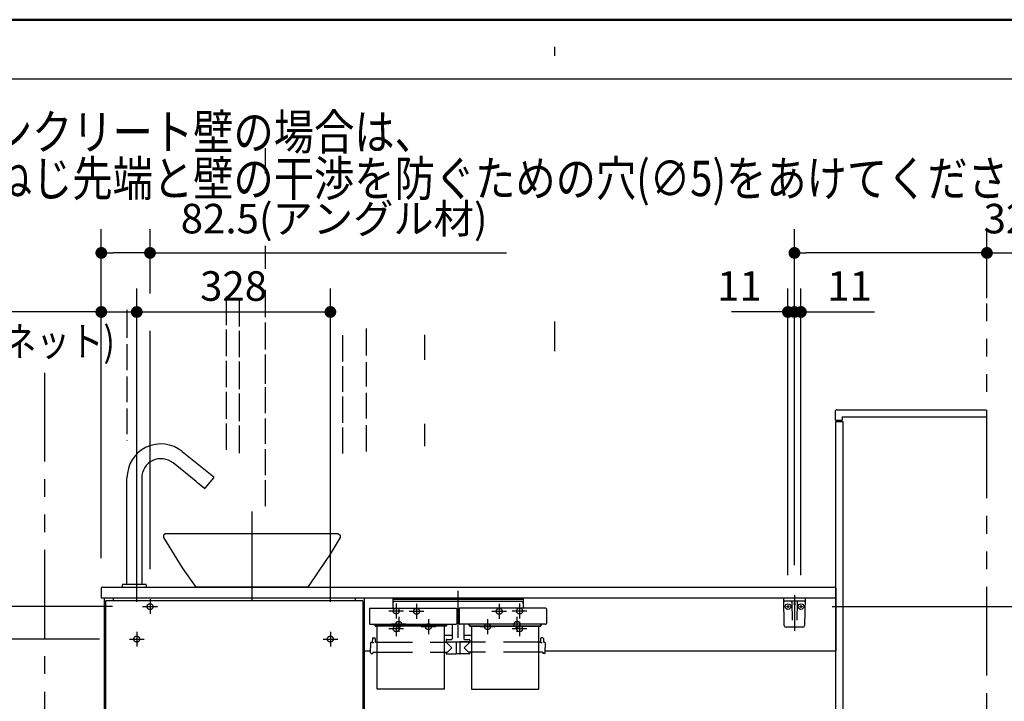
# Model space of a CAD drawing. Units: millimetres. Extents: x -396 to 1, y 0 to 287.
# Drawn here: x -137 to -53, y 229 to 287 of the extents above; entities that cross this region are included whole.
import ezdxf

# ---------------------------------------------------------------- set-up
doc = ezdxf.new("R2010")
doc.units = ezdxf.units.MM
for name, pattern in [('CENTER', [12, 7.5, -1.5, 1.5, -1.5]), ('DASHED', [4.5, 3, -1.5]), ('PHANTOM', [15, 7.5, -1.5, 1.5, -1.5, 1.5, -1.5])]:
    doc.linetypes.add(name, pattern=pattern)
doc.layers.add('AV', color=7, linetype='Continuous')
doc.styles.get("Standard").update_dxf_attribs({"font": 'ROMANS', "bigfont": 'BIGFONT'})
doc.dimstyles.new('ISO-25', dxfattribs={"dimtxt": 2.5, "dimasz": 2.5, "dimexe": 1.25, "dimexo": 0.625, "dimtad": 1, "dimtxsty": 'Standard', "dimcen": 2.5, "dimadec": 0, "dimazin": 0, "dimtfac": 1, "dimtmove": 0, "dimatfit": 3, "dimfxl": 1, "dimarcsym": 0})

# ---------------------------------------------------------------- blocks, each defined once
blk = doc.blocks.new('VIS-UWCAA-L0011')
at = {"color": 0, "linetype": 'Continuous'}
for p, q in [((-122.764, 250.434), (-120.106, 248.282)), ((-121.6, 247.884), (-123.55, 249.463)), ((-127.448, 239.175), (-127.448, 248.2)), ((-126.198, 248.2), (-126.198, 239.175)), ((-120.892, 247.311), (-121.467, 247.776)), ((-120.822, 247.318), (-120.098, 248.212)), ((-124.322, 243.384), (-124.363, 243.312)), ((-124.363, 243.312), (-124.346, 243.15)), ((-124.346, 243.15), (-122.763, 240.597)), ((-124.173, 243.45), (-124.322, 243.384)), ((-109.573, 243.45), (-124.173, 243.45)), ((-109.4, 243.15), (-110.422, 241.463)), ((-109.573, 243.45), (-109.424, 243.384)), ((-109.424, 243.384), (-109.383, 243.312)), ((-109.383, 243.312), (-109.4, 243.15)), ((-111.51, 239.818), (-110.422, 241.463)), ((-122.763, 240.597), (-121.623, 238.95)), ((-112.078, 239.012), (-111.51, 239.818)), ((-129.623, 238.85), (-129.623, 238.05)), ((-129.523, 238.95), (-67.523, 238.95)), ((-127.823, 238.95), (-127.823, 239.15)), ((-127.823, 238.95), (-125.823, 238.95)), ((-125.848, 239.175), (-127.798, 239.175)), ((-125.823, 239.15), (-125.823, 238.95)), ((-112.2, 238.95), (-121.623, 238.95)), ((-112.144, 238.961), (-112.2, 238.95)), ((-112.119, 238.974), (-112.144, 238.961)), ((-112.078, 239.012), (-112.119, 238.974)), ((-67.423, 238.85), (-67.423, 233.55)), ((-129.623, 238.05), (-67.423, 238.05)), ((-129.373, 238.05), (-129.373, 206.8)), ((-129.273, 237.8), (-129.273, 206.7)), ((-107.473, 237.8), (-129.273, 237.8)), ((-128.623, 238.05), (-128.623, 237.8)), ((-108.123, 238.05), (-108.123, 237.8)), ((-107.473, 237.8), (-107.473, 206.7)), ((-107.373, 238.05), (-107.373, 206.8)), ((-107.373, 233.55), (-106.828, 233.55)), ((-92.028, 233.55), (-67.448, 233.55)), ((-107.273, 228.275), (-106.948, 228.275)), ((-106.948, 228.275), (-106.948, 227.29)), ((-106.948, 228.225), (-67.423, 228.225)), ((-67.423, 228.225), (-67.423, 223.398)), ((-107.373, 227.29), (-106.948, 227.29)), ((-107.373, 227.2), (-67.423, 227.2)), ((-106.948, 227.325), (-67.423, 227.325)), ((-107.373, 223.398), (-67.423, 223.398)), ((-104.723, 223.398), (-104.723, 223.2)), ((-104.723, 223.2), (-101.723, 223.2)), ((-101.723, 223.398), (-101.723, 223.2)), ((-88.473, 223.398), (-88.473, 223.2)), ((-88.473, 223.2), (-85.473, 223.2)), ((-85.473, 223.398), (-85.473, 223.2)), ((-74.473, 223.398), (-74.473, 223.2)), ((-74.473, 223.2), (-71.473, 223.2)), ((-71.473, 223.398), (-71.473, 223.2)), ((-106.848, 214.225), (-106.848, 214.225)), ((-107.473, 206.7), (-129.273, 206.7))]:
    blk.add_line(p, q, dxfattribs=at)
at = {"color": 0, "linetype": 'CENTER'}
for p, q in [((-116.873, 245.35), (-116.873, 237.15)), ((-125.498, 237.925), (-125.498, 236.675)), ((-126.123, 237.3), (-124.873, 237.3)), ((-126.623, 235.175), (-126.623, 233.925)), ((-110.223, 235.175), (-110.223, 233.925)), ((-127.248, 234.55), (-125.998, 234.55)), ((-110.848, 234.55), (-109.598, 234.55)), ((-103.873, 227.05), (-103.873, 225.8)), ((-102.573, 227.05), (-102.573, 225.8)), ((-87.623, 227.05), (-87.623, 225.8)), ((-86.323, 227.05), (-86.323, 225.8)), ((-73.623, 227.05), (-73.623, 225.8)), ((-72.323, 227.05), (-72.323, 225.8)), ((-104.498, 226.425), (-103.248, 226.425)), ((-103.198, 226.425), (-101.948, 226.425)), ((-88.248, 226.425), (-86.998, 226.425)), ((-86.948, 226.425), (-85.698, 226.425)), ((-74.248, 226.425), (-72.998, 226.425)), ((-72.948, 226.425), (-71.698, 226.425))]:
    blk.add_line(p, q, dxfattribs=at)
at = {"color": 20, "linetype": 'Continuous'}
for p, q in [((-129.273, 206.8), (-129.373, 206.8)), ((-107.373, 206.825), (-107.473, 206.825))]:
    blk.add_line(p, q, dxfattribs=at)
at = {"color": 0, "linetype": 'DASHED'}
for centre in [(-125.498, 237.3), (-126.623, 234.55), (-110.223, 234.55), (-103.873, 226.425), (-102.573, 226.425), (-87.623, 226.425), (-86.323, 226.425), (-73.623, 226.425), (-72.323, 226.425)]:
    blk.add_circle(centre, 0.25, dxfattribs=at)
at = {"color": 0, "linetype": 'Continuous'}
for centre, radius, start, end in [((-124.573, 248.2), 2.875, 51, 180), ((-124.573, 248.2), 1.625, 51, 180), ((-125.013, 243.536), 5.528, 50.09062, 51.87219), ((-120.137, 248.243), 0.05, 321, 51), ((-120.861, 247.35), 0.05, 231, 321), ((-129.523, 238.85), 0.1, 90, 180), ((-127.798, 239.15), 0.025, 90, 180), ((-125.848, 239.15), 0.025, 360, 90), ((-67.523, 238.85), 0.1, 0, 90), ((-107.273, 228.175), 0.1, 90, 180)]:
    blk.add_arc(centre, radius, start, end, dxfattribs=at)
blk = doc.blocks.new('VIS-UWCAA-L0012')
at = {"color": 20, "linetype": 'Continuous'}
for p, q in [((-71.823, 238.05), (-70.023, 238.05)), ((-71.782, 235.697), (-71.823, 238.05)), ((-70.077, 237.75), (-71.769, 237.75)), ((-70.023, 238.05), (-70.064, 235.697)), ((-70.214, 235.55), (-71.632, 235.55))]:
    blk.add_line(p, q, dxfattribs=at)
at = {"color": 0, "linetype": 'Continuous'}
for p, q in [((-71.147, 237.676), (-71.12, 236.147)), ((-70.948, 238.05), (-70.923, 237.95)), ((-70.898, 238.05), (-70.923, 237.95)), ((-70.699, 237.676), (-70.726, 236.147)), ((-71.586, 237.3), (-71.355, 237.3)), ((-71.473, 237.417), (-71.473, 237.188)), ((-70.948, 237.628), (-70.948, 237.46)), ((-70.898, 237.628), (-70.898, 237.46)), ((-70.486, 237.3), (-70.255, 237.3)), ((-70.373, 237.417), (-70.373, 237.188))]:
    blk.add_line(p, q, dxfattribs=at)
at = {"color": 0, "linetype": 'CENTER'}
blk.add_line((-70.923, 238.273), (-70.923, 235.253), dxfattribs=at)
at = {"color": 0, "linetype": 'Continuous'}
for centre in [(-71.473, 237.3), (-70.373, 237.3)]:
    blk.add_circle(centre, 0.235, dxfattribs=at)
at = {"color": 20, "linetype": 'Continuous'}
for centre, radius, start, end in [((-71.769, 237.8), 0.05, 181, 270), ((-70.077, 237.8), 0.05, 270, 359), ((-71.632, 235.7), 0.15, 181, 270), ((-70.214, 235.7), 0.15, 270, 359)]:
    blk.add_arc(centre, radius, start, end, dxfattribs=at)
at = {"color": 0, "linetype": 'Continuous'}
for centre, start, end in [((-71.222, 237.675), 1, 90), ((-70.624, 237.675), 90, 179)]:
    blk.add_arc(centre, 0.075, start, end, dxfattribs=at)
for centre, major_axis, ratio, start_param, end_param in [((-70.923, 237.628), (0, -0.0517), 0.483373, 1.570796, 4.712389), ((-70.923, 237.46), (0.025, 0), 0.894151, 3.141593, 6.283185)]:
    blk.add_ellipse(centre, major_axis=major_axis, ratio=ratio, start_param=start_param, end_param=end_param, dxfattribs=at)
blk = doc.blocks.new('VIS-UWCAA-L0013')
at = {"color": 0, "linetype": 'CENTER'}
for p, q in [((-99.423, 238.625), (-99.423, 234.656)), ((-102.298, 236.9), (-103.548, 236.9)), ((-102.923, 237.525), (-102.923, 236.275)), ((-95.298, 236.9), (-96.548, 236.9)), ((-95.923, 237.525), (-95.923, 236.275)), ((-104.423, 236.425), (-104.423, 235.175)), ((-101.923, 236.225), (-101.923, 234.975)), ((-96.923, 236.225), (-96.923, 234.975)), ((-94.423, 236.425), (-94.423, 235.175)), ((-103.798, 235.8), (-105.048, 235.8)), ((-101.298, 235.6), (-102.548, 235.6)), ((-96.298, 235.6), (-97.548, 235.6)), ((-93.798, 235.8), (-95.048, 235.8))]:
    blk.add_line(p, q, dxfattribs=at)
at = {"color": 0, "linetype": 'Continuous'}
for p, q in [((-104.935, 238.05), (-104.935, 237.155)), ((-104.935, 238.05), (-93.91, 238.05)), ((-104.935, 237.925), (-93.91, 237.925)), ((-104.785, 237.75), (-94.06, 237.75)), ((-93.91, 238.05), (-93.91, 237.155)), ((-106.919, 237.118), (-106.923, 236.917)), ((-106.923, 236.917), (-106.923, 235.876)), ((-106.882, 237.155), (-99.564, 237.155)), ((-99.526, 237.118), (-99.523, 236.917)), ((-99.523, 236.917), (-99.523, 235.876)), ((-99.319, 237.118), (-99.323, 236.917)), ((-99.323, 236.917), (-99.323, 235.876)), ((-91.964, 237.155), (-99.282, 237.155)), ((-91.926, 237.118), (-91.923, 236.917)), ((-91.923, 236.917), (-91.923, 235.876)), ((-99.523, 236.615), (-99.323, 236.615)), ((-106.923, 235.876), (-106.923, 235.871)), ((-106.923, 235.871), (-106.921, 235.865)), ((-106.921, 235.865), (-106.919, 235.86)), ((-106.919, 235.86), (-106.916, 235.854)), ((-106.916, 235.854), (-106.912, 235.849)), ((-106.912, 235.849), (-106.907, 235.844)), ((-106.907, 235.844), (-106.901, 235.839)), ((-106.901, 235.839), (-106.894, 235.834)), ((-106.894, 235.834), (-106.886, 235.83)), ((-106.886, 235.83), (-106.878, 235.826)), ((-106.878, 235.826), (-106.869, 235.823)), ((-106.869, 235.823), (-106.86, 235.821)), ((-106.86, 235.821), (-106.85, 235.819)), ((-106.85, 235.819), (-106.841, 235.818)), ((-106.841, 235.818), (-106.832, 235.817)), ((-106.832, 235.817), (-106.823, 235.817)), ((-106.823, 235.817), (-99.623, 235.817)), ((-106.523, 235.773), (-106.523, 235.817)), ((-106.435, 235.733), (-106.483, 235.733)), ((-106.448, 235.75), (-106.448, 235.817)), ((-106.435, 235.75), (-106.448, 235.75)), ((-106.435, 235.817), (-106.435, 235.676)), ((-106.435, 235.72), (-106.435, 235.714)), ((-106.435, 235.714), (-106.432, 235.707)), ((-106.435, 235.676), (-106.435, 235.669)), ((-106.435, 235.669), (-106.432, 235.663)), ((-106.432, 235.707), (-106.427, 235.701)), ((-106.432, 235.663), (-106.427, 235.656)), ((-106.427, 235.701), (-106.421, 235.695)), ((-106.427, 235.656), (-106.421, 235.65)), ((-106.421, 235.695), (-106.413, 235.69)), ((-106.421, 235.65), (-106.413, 235.646)), ((-106.413, 235.69), (-106.404, 235.687)), ((-106.413, 235.646), (-106.404, 235.642)), ((-106.404, 235.687), (-106.395, 235.685)), ((-106.404, 235.642), (-106.395, 235.64)), ((-106.395, 235.685), (-106.385, 235.684)), ((-106.395, 235.64), (-106.385, 235.64)), ((-100.46, 235.684), (-106.385, 235.684)), ((-100.46, 235.64), (-106.385, 235.64)), ((-106.273, 230.307), (-106.273, 235.64)), ((-100.573, 230.307), (-100.573, 235.64)), ((-100.46, 235.684), (-100.451, 235.685)), ((-100.46, 235.64), (-100.451, 235.64)), ((-100.451, 235.685), (-100.442, 235.687)), ((-100.451, 235.64), (-100.442, 235.642)), ((-100.442, 235.687), (-100.433, 235.69)), ((-100.442, 235.642), (-100.433, 235.646)), ((-100.433, 235.69), (-100.425, 235.695)), ((-100.433, 235.646), (-100.425, 235.65)), ((-100.425, 235.695), (-100.419, 235.701)), ((-100.425, 235.65), (-100.419, 235.656)), ((-100.419, 235.701), (-100.414, 235.707)), ((-100.419, 235.656), (-100.414, 235.663)), ((-100.414, 235.707), (-100.411, 235.714)), ((-100.414, 235.663), (-100.411, 235.669)), ((-100.411, 235.714), (-100.41, 235.72)), ((-100.411, 235.669), (-100.41, 235.676)), ((-100.41, 235.817), (-100.41, 235.676)), ((-100.398, 235.75), (-100.41, 235.75)), ((-100.41, 235.733), (-100.363, 235.733)), ((-100.398, 235.75), (-100.398, 235.817)), ((-100.323, 235.773), (-100.323, 235.817)), ((-99.923, 235.817), (-99.923, 234.567)), ((-99.623, 235.817), (-99.614, 235.817)), ((-99.614, 235.817), (-99.605, 235.818)), ((-99.605, 235.818), (-99.595, 235.819)), ((-99.595, 235.819), (-99.586, 235.821)), ((-99.586, 235.821), (-99.577, 235.823)), ((-99.577, 235.823), (-99.568, 235.826)), ((-99.568, 235.826), (-99.56, 235.83)), ((-99.56, 235.83), (-99.552, 235.834)), ((-99.552, 235.834), (-99.545, 235.839)), ((-99.545, 235.839), (-99.539, 235.844)), ((-99.539, 235.844), (-99.534, 235.849)), ((-99.534, 235.849), (-99.53, 235.854)), ((-99.53, 235.854), (-99.527, 235.86)), ((-99.527, 235.86), (-99.525, 235.865)), ((-99.525, 235.865), (-99.523, 235.871)), ((-99.523, 235.871), (-99.523, 235.876)), ((-99.323, 235.876), (-99.323, 235.871)), ((-99.323, 235.871), (-99.321, 235.865)), ((-99.321, 235.865), (-99.319, 235.86)), ((-99.319, 235.86), (-99.316, 235.854)), ((-99.316, 235.854), (-99.312, 235.849)), ((-99.312, 235.849), (-99.307, 235.844)), ((-99.307, 235.844), (-99.301, 235.839)), ((-99.301, 235.839), (-99.294, 235.834)), ((-99.294, 235.834), (-99.286, 235.83)), ((-99.286, 235.83), (-99.278, 235.826)), ((-99.278, 235.826), (-99.269, 235.823)), ((-99.269, 235.823), (-99.26, 235.821)), ((-99.26, 235.821), (-99.25, 235.819)), ((-99.25, 235.819), (-99.241, 235.818)), ((-99.241, 235.818), (-99.232, 235.817)), ((-99.232, 235.817), (-99.223, 235.817)), ((-92.023, 235.817), (-99.223, 235.817)), ((-98.923, 235.817), (-98.923, 234.567)), ((-98.523, 235.773), (-98.523, 235.817)), ((-98.435, 235.733), (-98.483, 235.733)), ((-98.448, 235.75), (-98.448, 235.817)), ((-98.448, 235.75), (-98.435, 235.75)), ((-98.435, 235.817), (-98.435, 235.676)), ((-98.435, 235.72), (-98.435, 235.714)), ((-98.435, 235.714), (-98.432, 235.707)), ((-98.435, 235.676), (-98.435, 235.669)), ((-98.435, 235.669), (-98.432, 235.663)), ((-98.432, 235.707), (-98.427, 235.701)), ((-98.432, 235.663), (-98.427, 235.656)), ((-98.427, 235.701), (-98.421, 235.695)), ((-98.427, 235.656), (-98.421, 235.65)), ((-98.421, 235.695), (-98.413, 235.69)), ((-98.421, 235.65), (-98.413, 235.646)), ((-98.413, 235.69), (-98.404, 235.687)), ((-98.413, 235.646), (-98.404, 235.642)), ((-98.404, 235.687), (-98.395, 235.685)), ((-98.404, 235.642), (-98.395, 235.64)), ((-98.395, 235.685), (-98.385, 235.684)), ((-98.395, 235.64), (-98.385, 235.64)), ((-98.385, 235.684), (-92.46, 235.684)), ((-98.385, 235.64), (-92.46, 235.64)), ((-98.273, 235.64), (-98.273, 230.307)), ((-92.573, 230.307), (-92.573, 235.64)), ((-92.46, 235.684), (-92.451, 235.685)), ((-92.46, 235.64), (-92.451, 235.64)), ((-92.451, 235.685), (-92.442, 235.687)), ((-92.451, 235.64), (-92.442, 235.642)), ((-92.442, 235.687), (-92.433, 235.69)), ((-92.442, 235.642), (-92.433, 235.646)), ((-92.433, 235.69), (-92.425, 235.695)), ((-92.433, 235.646), (-92.425, 235.65)), ((-92.425, 235.695), (-92.419, 235.701)), ((-92.425, 235.65), (-92.419, 235.656)), ((-92.419, 235.701), (-92.414, 235.707)), ((-92.419, 235.656), (-92.414, 235.663)), ((-92.414, 235.707), (-92.411, 235.714)), ((-92.414, 235.663), (-92.411, 235.669)), ((-92.411, 235.714), (-92.41, 235.72)), ((-92.411, 235.669), (-92.41, 235.676)), ((-92.41, 235.817), (-92.41, 235.676)), ((-92.41, 235.75), (-92.398, 235.75)), ((-92.41, 235.733), (-92.363, 235.733)), ((-92.398, 235.75), (-92.398, 235.817)), ((-92.323, 235.773), (-92.323, 235.817)), ((-92.023, 235.817), (-92.014, 235.817)), ((-92.014, 235.817), (-92.005, 235.818)), ((-92.005, 235.818), (-91.995, 235.819)), ((-91.995, 235.819), (-91.986, 235.821)), ((-91.986, 235.821), (-91.977, 235.823)), ((-91.977, 235.823), (-91.968, 235.826)), ((-91.968, 235.826), (-91.96, 235.83)), ((-91.96, 235.83), (-91.952, 235.834)), ((-91.952, 235.834), (-91.945, 235.839)), ((-91.945, 235.839), (-91.939, 235.844)), ((-91.939, 235.844), (-91.934, 235.849)), ((-91.934, 235.849), (-91.93, 235.854)), ((-91.93, 235.854), (-91.927, 235.86)), ((-91.927, 235.86), (-91.925, 235.865)), ((-91.925, 235.865), (-91.923, 235.871)), ((-91.923, 235.871), (-91.923, 235.876)), ((-106.67, 234.607), (-106.673, 234.332)), ((-106.62, 234.657), (-106.476, 234.657)), ((-106.426, 234.607), (-106.423, 234.332)), ((-100.573, 234.877), (-99.923, 234.877)), ((-100.423, 234.467), (-100.423, 234.317)), ((-100.423, 234.317), (-98.423, 234.317)), ((-100.373, 234.517), (-99.973, 234.517)), ((-100.266, 234.317), (-100.266, 234.307)), ((-100.145, 234.317), (-100.145, 234.307)), ((-100.13, 234.317), (-100.13, 234.307)), ((-99.766, 234.317), (-99.766, 234.307)), ((-99.585, 234.317), (-99.577, 233.322)), ((-99.26, 234.317), (-99.269, 233.322)), ((-98.923, 234.877), (-98.273, 234.877)), ((-98.873, 234.517), (-98.473, 234.517)), ((-98.7, 234.317), (-98.7, 234.307)), ((-98.58, 234.317), (-98.58, 234.307)), ((-98.423, 234.467), (-98.423, 234.317)), ((-92.42, 234.607), (-92.423, 234.332)), ((-92.226, 234.657), (-92.37, 234.657)), ((-92.176, 234.607), (-92.173, 234.332)), ((-106.816, 234.233), (-106.823, 233.807)), ((-106.816, 233.381), (-106.823, 233.807)), ((-106.766, 234.282), (-106.723, 234.282)), ((-106.673, 234.282), (-106.672, 234.281)), ((-106.672, 234.281), (-106.671, 234.279)), ((-106.671, 234.279), (-106.668, 234.277)), ((-106.668, 234.277), (-106.664, 234.276)), ((-106.664, 234.276), (-106.653, 234.273)), ((-106.653, 234.273), (-106.636, 234.27)), ((-106.636, 234.27), (-106.616, 234.268)), ((-106.616, 234.268), (-106.594, 234.266)), ((-106.594, 234.266), (-106.571, 234.266)), ((-106.571, 234.266), (-106.548, 234.265)), ((-106.373, 234.282), (-106.273, 234.282)), ((-100.573, 234.282), (-100.445, 234.282)), ((-100.423, 234.282), (-99.948, 233.807)), ((-100.408, 234.307), (-99.585, 234.307)), ((-100.318, 233.431), (-99.948, 233.807)), ((-98.438, 234.307), (-99.26, 234.307)), ((-98.423, 234.282), (-98.898, 233.807)), ((-98.527, 233.431), (-98.898, 233.807)), ((-98.273, 234.282), (-98.401, 234.282)), ((-92.473, 234.282), (-92.573, 234.282)), ((-92.423, 234.282), (-92.422, 234.281)), ((-92.422, 234.281), (-92.421, 234.279)), ((-92.421, 234.279), (-92.418, 234.277)), ((-92.418, 234.277), (-92.414, 234.276)), ((-92.414, 234.276), (-92.403, 234.273)), ((-92.403, 234.273), (-92.386, 234.27)), ((-92.386, 234.27), (-92.366, 234.268)), ((-92.366, 234.268), (-92.344, 234.266)), ((-92.344, 234.266), (-92.321, 234.266)), ((-92.321, 234.266), (-92.298, 234.265)), ((-92.08, 234.282), (-92.123, 234.282)), ((-92.03, 234.233), (-92.023, 233.807)), ((-92.03, 233.381), (-92.023, 233.807)), ((-106.766, 233.332), (-106.648, 233.332)), ((-106.622, 233.431), (-106.623, 233.357)), ((-106.622, 233.431), (-106.273, 233.431)), ((-100.573, 233.431), (-100.318, 233.431)), ((-100.424, 233.431), (-100.423, 233.332)), ((-100.398, 233.307), (-99.609, 233.307)), ((-99.584, 233.447), (-99.578, 233.447)), ((-99.584, 233.447), (-99.584, 233.332)), ((-99.284, 233.307), (-99.562, 233.307)), ((-99.262, 233.447), (-99.268, 233.447)), ((-99.262, 233.447), (-99.262, 233.332)), ((-98.448, 233.307), (-99.237, 233.307)), ((-98.273, 233.431), (-98.527, 233.431)), ((-98.422, 233.431), (-98.423, 233.332)), ((-92.224, 233.431), (-92.573, 233.431)), ((-92.224, 233.431), (-92.223, 233.357)), ((-92.08, 233.332), (-92.198, 233.332)), ((-100.573, 230.307), (-106.273, 230.307)), ((-98.273, 230.307), (-92.573, 230.307))]:
    blk.add_line(p, q, dxfattribs=at)
at = {"color": 0, "linetype": 'DASHED'}
for p, q in [((-106.273, 234.282), (-100.573, 234.282)), ((-92.573, 234.282), (-98.273, 234.282)), ((-106.273, 233.431), (-100.573, 233.431)), ((-92.573, 233.431), (-98.273, 233.431))]:
    blk.add_line(p, q, dxfattribs=at)
for centre in [(-102.923, 236.9), (-95.923, 236.9), (-104.423, 235.8), (-94.423, 235.8), (-101.923, 235.6), (-96.923, 235.6)]:
    blk.add_circle(centre, 0.25, dxfattribs=at)
at = {"color": 0, "linetype": 'Continuous'}
for centre, radius, start, end in [((-104.785, 237.6), 0.15, 90, 180), ((-94.06, 237.6), 0.15, 0, 90), ((-106.882, 237.118), 0.0375, 90, 179), ((-99.564, 237.118), 0.0375, 1, 90), ((-99.282, 237.118), 0.0375, 90, 179), ((-91.964, 237.118), 0.0375, 1, 90), ((-106.483, 235.773), 0.04, 180, 270), ((-100.363, 235.773), 0.04, 270, 0), ((-98.483, 235.773), 0.04, 180, 270), ((-92.363, 235.773), 0.04, 270, 0), ((-106.723, 234.332), 0.05, 270, 359.5), ((-106.62, 234.607), 0.05, 90, 179.5), ((-106.476, 234.607), 0.05, 0.5, 90), ((-106.373, 234.332), 0.05, 180.5, 270), ((-100.373, 234.467), 0.05, 90, 180), ((-99.973, 234.567), 0.05, 270, 0), ((-98.873, 234.567), 0.05, 180, 270), ((-98.473, 234.467), 0.05, 0, 90), ((-92.473, 234.332), 0.05, 270, 359.5), ((-92.37, 234.607), 0.05, 90, 179.5), ((-92.226, 234.607), 0.05, 0.5, 90), ((-92.123, 234.332), 0.05, 180.5, 270), ((-106.766, 234.232), 0.05, 90, 179), ((-100.445, 234.307), 0.025, 270, 337.97569), ((-100.408, 234.292), 0.015, 90, 157.97569), ((-98.438, 234.292), 0.015, 22.02431, 90), ((-98.401, 234.307), 0.025, 202.02431, 270), ((-92.08, 234.232), 0.05, 1, 90), ((-106.766, 233.382), 0.05, 181, 270), ((-106.648, 233.357), 0.025, 270, 359.5), ((-100.398, 233.332), 0.025, 180.5, 270), ((-99.609, 233.332), 0.025, 270, 0), ((-99.562, 233.322), 0.015, 180.5, 270), ((-99.284, 233.322), 0.015, 270, 359.5), ((-99.237, 233.332), 0.025, 180, 270), ((-98.448, 233.332), 0.025, 270, 359.5), ((-92.198, 233.357), 0.025, 180.5, 270), ((-92.08, 233.382), 0.05, 270, 359)]:
    blk.add_arc(centre, radius, start, end, dxfattribs=at)
blk = doc.blocks.new('VIS-UWCAA-L0015')
at = {"color": 20, "linetype": 'Continuous'}
for p, q in [((-71.823, 238.05), (-70.023, 238.05)), ((-71.782, 235.697), (-71.823, 238.05)), ((-70.077, 237.75), (-71.769, 237.75)), ((-70.023, 238.05), (-70.064, 235.697)), ((-70.214, 235.55), (-71.632, 235.55))]:
    blk.add_line(p, q, dxfattribs=at)
at = {"color": 0, "linetype": 'Continuous'}
for p, q in [((-71.147, 237.676), (-71.12, 236.147)), ((-70.948, 238.05), (-70.923, 237.95)), ((-70.898, 238.05), (-70.923, 237.95)), ((-70.699, 237.676), (-70.726, 236.147)), ((-71.586, 237.3), (-71.355, 237.3)), ((-71.473, 237.417), (-71.473, 237.188)), ((-70.948, 237.628), (-70.948, 237.46)), ((-70.898, 237.628), (-70.898, 237.46)), ((-70.486, 237.3), (-70.255, 237.3)), ((-70.373, 237.417), (-70.373, 237.188))]:
    blk.add_line(p, q, dxfattribs=at)
at = {"color": 0, "linetype": 'CENTER'}
blk.add_line((-70.923, 238.273), (-70.923, 235.253), dxfattribs=at)
at = {"color": 0, "linetype": 'Continuous'}
for centre in [(-71.473, 237.3), (-70.373, 237.3)]:
    blk.add_circle(centre, 0.235, dxfattribs=at)
at = {"color": 20, "linetype": 'Continuous'}
for centre, radius, start, end in [((-71.769, 237.8), 0.05, 181, 270), ((-70.077, 237.8), 0.05, 270, 359), ((-71.632, 235.7), 0.15, 181, 270), ((-70.214, 235.7), 0.15, 270, 359)]:
    blk.add_arc(centre, radius, start, end, dxfattribs=at)
at = {"color": 0, "linetype": 'Continuous'}
for centre, start, end in [((-71.222, 237.675), 1, 90), ((-70.624, 237.675), 90, 179)]:
    blk.add_arc(centre, 0.075, start, end, dxfattribs=at)
for centre, major_axis, ratio, start_param, end_param in [((-70.923, 237.628), (0, -0.0517), 0.483373, 1.570796, 4.712389), ((-70.923, 237.46), (0.025, 0), 0.894151, 3.141593, 6.283185)]:
    blk.add_ellipse(centre, major_axis=major_axis, ratio=ratio, start_param=start_param, end_param=end_param, dxfattribs=at)
blk = doc.blocks.new('_Dot')
at = {"color": 0, "linetype": 'ByBlock', "lineweight": -2}
blk.add_line((-0.5, 0), (-1, 0), dxfattribs=at)
at = {"color": 0, "linetype": 'ByBlock', "const_width": 0.5}
blk.add_lwpolyline([(-0.25, 0, 1), (0.25, 0, 1)], format="xyb", close=True, dxfattribs=at)
blk = doc.blocks.new('*D59')
at = {"color": 0, "lineweight": -2}
for p, q in [((-129.788, 234.55), (-146.999, 234.55)), ((-144.999, 202.475), (-144.999, 233.55))]:
    blk.add_line(p, q, dxfattribs=at)
at = {"layer": 'Defpoints', "color": 0}
for p in [(-145, 234.55), (-127.248, 234.55), (-134.423, 201.475)]:
    blk.add_point(p, dxfattribs=at)
at = {"color": 0, "lineweight": -2}
for p, rotation in [((-144.999, 234.55), 90), ((-144.999, 201.475), 270)]:
    blk.add_blockref('_Dot', p, dxfattribs=dict(at, rotation=rotation))
at = {"color": 7, "char_height": 2.5, "attachment_point": 7, "rotation": 90}
for s, insert in [('\\W0.833333;(手洗器キャビネット)', (-141.25, 204.621)), ('\\W0.833333;\u3000\u3000\u3000661.5', (-145.625, 204.621))]:
    blk.add_mtext(s, dxfattribs=dict(at, insert=insert))
blk = doc.blocks.new('*D64')
at = {"color": 0, "lineweight": -2}
for p, q in [((-128.663, 237.3), (-151.999, 237.3)), ((-149.999, 202.475), (-149.999, 236.3)), ((-136.963, 201.475), (-151.999, 201.475))]:
    blk.add_line(p, q, dxfattribs=at)
at = {"layer": 'Defpoints', "color": 0}
for p in [(-150, 237.3), (-126.123, 237.3), (-134.423, 201.475)]:
    blk.add_point(p, dxfattribs=at)
at = {"color": 0, "lineweight": -2}
for p, rotation in [((-149.999, 237.3), 90), ((-149.999, 201.475), 270)]:
    blk.add_blockref('_Dot', p, dxfattribs=dict(at, rotation=rotation))
at = {"color": 0, "insert": (-152.582, 219.389), "char_height": 2.5, "attachment_point": 5, "rotation": 90}
blk.add_mtext('716.5(アングル材)', dxfattribs=at)
blk = doc.blocks.new('*D85')
at = {"color": 7, "linetype": 'Continuous'}
for p, q in [((-71.473, 239.957), (-71.473, 264.25)), ((-71.473, 262.25), (-76.241, 262.25)), ((-70.923, 262.25), (-71.473, 262.25))]:
    blk.add_line(p, q, dxfattribs=at)
at = {"color": 7, "linetype": 'Continuous', "const_width": 0.5}
blk.add_lwpolyline([(-71.723, 262.25, 1), (-71.223, 262.25, 1), (-71.723, 262.25, 1)], format="xyb", dxfattribs=at)
at = {"layer": 'Defpoints', "color": 0}
for p in [(-71.473, 262.25), (-70.923, 238.273), (-71.473, 237.417)]:
    blk.add_point(p, dxfattribs=at)
at = {"color": 0, "insert": (-75.586, 264.125), "char_height": 2.5, "attachment_point": 5}
blk.add_mtext('11', dxfattribs=at)
blk = doc.blocks.new('_None')
blk = doc.blocks.new('*D87')
at = {"color": 7, "linetype": 'Continuous'}
for p, q in [((-110.223, 237.715), (-110.223, 264.25)), ((-126.623, 262.25), (-110.223, 262.25))]:
    blk.add_line(p, q, dxfattribs=at)
at = {"color": 7, "linetype": 'Continuous', "const_width": 0.5}
blk.add_lwpolyline([(-110.473, 262.25, 1), (-109.973, 262.25, 1), (-110.473, 262.25, 1)], format="xyb", dxfattribs=at)
at = {"layer": 'Defpoints', "color": 0}
for p in [(-110.223, 262.25), (-126.623, 235.175), (-110.223, 235.175)]:
    blk.add_point(p, dxfattribs=at)
at = {"color": 0, "insert": (-118.422, 264.125), "char_height": 2.5, "attachment_point": 5}
blk.add_mtext('328', dxfattribs=at)
blk = doc.blocks.new('*D88')
at = {"color": 0, "lineweight": -2}
for p, q in [((-129.623, 241.39), (-129.623, 269.25)), ((-125.498, 263.808), (-125.498, 269.25)), ((-126.498, 267.25), (-128.623, 267.25)), ((-125.498, 267.25), (-95.313, 267.25))]:
    blk.add_line(p, q, dxfattribs=at)
at = {"layer": 'Defpoints', "color": 0}
for p in [(-129.623, 267.25), (-125.498, 261.268), (-129.623, 238.85)]:
    blk.add_point(p, dxfattribs=at)
at = {"color": 0, "lineweight": -2, "rotation": 180}
blk.add_blockref('_Dot', (-129.623, 267.25), dxfattribs=at)
at = {"color": 0, "lineweight": -2}
blk.add_blockref('_Dot', (-125.498, 267.25), dxfattribs=at)
at = {"color": 0, "insert": (-109.906, 269.833), "char_height": 2.5, "attachment_point": 5}
blk.add_mtext('82.5(アングル材)', dxfattribs=at)
blk = doc.blocks.new('*D89')
at = {"color": 0, "lineweight": -2}
for p, q in [((-126.623, 237.715), (-126.623, 264.25)), ((-129.623, 262.25), (-164.132, 262.25)), ((-130.623, 262.25), (-131.623, 262.25)), ((-129.623, 262.25), (-126.623, 262.25)), ((-125.623, 262.25), (-124.623, 262.25))]:
    blk.add_line(p, q, dxfattribs=at)
at = {"layer": 'Defpoints', "color": 0}
for p in [(-126.623, 262.25), (-129.623, 238.85), (-126.623, 235.175)]:
    blk.add_point(p, dxfattribs=at)
at = {"color": 0, "lineweight": -2}
blk.add_blockref('_Dot', (-129.623, 262.25), dxfattribs=at)
at = {"color": 0, "lineweight": -2, "rotation": 180}
blk.add_blockref('_Dot', (-126.623, 262.25), dxfattribs=at)
at = {"color": 7, "char_height": 2.5, "attachment_point": 7}
for s, insert in [('\\W0.833333;60', (-155.979, 262.875)), ('\\W0.833333;(手洗器キャビネット)', (-155.979, 258.5))]:
    blk.add_mtext(s, dxfattribs=dict(at, insert=insert))
blk = doc.blocks.new('*D90')
at = {"color": 0, "lineweight": -2}
for p, q in [((-67.715, 237.3), (-33, 237.3)), ((-35, 202.475), (-35, 236.3)), ((-52.083, 201.475), (-33, 201.475))]:
    blk.add_line(p, q, dxfattribs=at)
at = {"layer": 'Defpoints', "color": 0}
for p in [(-70.255, 237.3), (-35, 237.3), (-54.623, 201.475)]:
    blk.add_point(p, dxfattribs=at)
at = {"color": 0, "lineweight": -2}
for p, rotation in [((-35, 237.3), 89.99999999999999), ((-35, 201.475), 270)]:
    blk.add_blockref('_Dot', p, dxfattribs=dict(at, rotation=rotation))
at = {"color": 0, "insert": (-37.583, 219.389), "char_height": 2.5, "attachment_point": 5, "rotation": 90}
blk.add_mtext('716.5(ブラケット)', dxfattribs=at)
blk = doc.blocks.new('*D91')
at = {"color": 0, "lineweight": -2}
for p, q in [((-70.373, 239.957), (-70.373, 264.25)), ((-71.923, 262.25), (-72.923, 262.25)), ((-70.373, 262.25), (-70.923, 262.25)), ((-70.373, 262.25), (-64.147, 262.25)), ((-69.373, 262.25), (-68.373, 262.25))]:
    blk.add_line(p, q, dxfattribs=at)
at = {"layer": 'Defpoints', "color": 0}
for p in [(-70.923, 262.25), (-70.923, 238.273), (-70.373, 237.417)]:
    blk.add_point(p, dxfattribs=at)
at = {"color": 0, "lineweight": -2}
blk.add_blockref('_Dot', (-70.923, 262.25), dxfattribs=at)
at = {"color": 0, "lineweight": -2, "rotation": 180}
blk.add_blockref('_Dot', (-70.373, 262.25), dxfattribs=at)
at = {"color": 0, "insert": (-66.26, 264.125), "char_height": 2.5, "attachment_point": 5}
blk.add_mtext('11', dxfattribs=at)
blk = doc.blocks.new('*D101')
at = {"color": 0, "lineweight": -2}
for p, q in [((-70.923, 240.813), (-70.923, 269.25)), ((-54.623, 263.415), (-54.623, 269.25)), ((-55.623, 267.25), (-69.923, 267.25)), ((-54.623, 267.25), (-20.919, 267.25))]:
    blk.add_line(p, q, dxfattribs=at)
at = {"layer": 'Defpoints', "color": 0}
for p in [(-70.923, 267.25), (-54.623, 260.875), (-70.923, 238.273)]:
    blk.add_point(p, dxfattribs=at)
at = {"color": 0, "lineweight": -2, "rotation": 180}
blk.add_blockref('_Dot', (-70.923, 267.25), dxfattribs=at)
at = {"color": 0, "lineweight": -2}
blk.add_blockref('_Dot', (-54.623, 267.25), dxfattribs=at)
at = {"color": 0, "insert": (-37.271, 269.833), "char_height": 2.5, "attachment_point": 5}
blk.add_mtext('326\u3000\u3000\u3000(ブラケット)', dxfattribs=at)
blk = doc.blocks.new('VIS-UWCAA-L0003')
at = {"color": 0, "linetype": 'Continuous', "lineweight": 50}
blk.add_line((-395, 287), (-10, 287), dxfattribs=at)

msp = doc.modelspace()

# ---------------------------------------------------------------- linework, layer by layer
at = {"color": 7, "linetype": 'Continuous'}
for p, q in [((-91.22296821, 283.93228794), (-91.22296821, 284.69021565)), ((-159.99410205, 281.98670535), (-24.99410205, 281.98670535)), ((-115.72296821, 273.96412705), (-115.72296821, 276.11301695)), ((-115.72296821, 265.902627), (-115.72296821, 267.86013218)), ((-119.02296821, 261.12426825), (-119.02296821, 263.56531195)), ((-115.72296821, 261.80839213), (-115.72296821, 264.12752158)), ((-117.92296821, 261.01888577), (-117.92296821, 263.42480197)), ((-127.42296821, 260.05793167), (-127.42296821, 262.42984387)), ((-115.72296821, 259.08455939), (-115.72296821, 261.36112895)), ((-91.22296821, 258.93370666), (-91.22296821, 261.45691821)), ((-125.49796821, 240.46507739), (-125.49796821, 260.6438668)), ((-119.02296821, 258.50635869), (-119.02296821, 260.75511231)), ((-117.92296821, 258.41945109), (-117.92296821, 260.64972982)), ((-109.17296821, 258.06321644), (-109.17296821, 260.29845486)), ((-107.17296821, 258.57106163), (-107.17296821, 260.84236468)), ((-102.22296821, 258.19688515), (-102.22296821, 260.30782685)), ((-127.42296821, 257.31098475), (-127.42296821, 259.53306347)), ((-115.72296821, 256.16649297), (-115.72296821, 258.63729621)), ((-119.02296821, 255.88443371), (-119.02296821, 258.11827571)), ((-117.92296821, 255.71463393), (-117.92296821, 258.05029515)), ((-109.17296821, 255.47821999), (-109.17296821, 257.67513346)), ((-107.17296821, 255.95182624), (-107.17296821, 258.00931415)), ((-127.42296821, 254.61398232), (-127.42296821, 256.78611655)), ((-119.02296821, 253.18865169), (-119.02296821, 255.49635074)), ((-117.92296821, 253.00981677), (-117.92296821, 255.34547798)), ((-115.72296821, 253.6794538), (-115.72296821, 255.87090359)), ((-107.17296821, 253.22568328), (-107.17296821, 255.39007876)), ((-109.17296821, 252.85629501), (-109.17296821, 255.09013701)), ((-127.42296821, 251.91697988), (-127.42296821, 254.08911412)), ((-119.02296821, 250.56672672), (-119.02296821, 252.80056872)), ((-115.72296821, 251.08330072), (-115.72296821, 253.23219062)), ((-107.17296821, 250.44608653), (-107.17296821, 252.6639358)), ((-102.22296821, 250.90013684), (-102.22296821, 252.79131814)), ((-117.92296821, 250.30499961), (-117.92296821, 252.64066082)), ((-109.17296821, 250.27129855), (-109.17296821, 252.46821203)), ((-127.42296821, 251.36042153), (-127.42296821, 251.39211168)), ((-115.72296821, 248.44458776), (-115.72296821, 250.63603754)), ((-115.72296821, 245.80587479), (-115.72296821, 247.99732458))]:
    msp.add_line(p, q, dxfattribs=at)
at = {"color": 20, "linetype": 'PHANTOM'}
msp.add_line((-54.62296821, 201.47507739), (-54.62296821, 262.96202499), dxfattribs=at)
at = {"color": 7, "linetype": 'PHANTOM'}
msp.add_line((-134.42296821, 257.09634114), (-134.42296821, 201.47507739), dxfattribs=at)
at = {"color": 23, "linetype": 'Continuous'}
for p, q in [((-67.47296821, 253.82507739), (-67.47296821, 253.12507739)), ((-67.32296821, 253.97507739), (-54.72296821, 253.97507739)), ((-67.42296821, 253.07507739), (-66.87296821, 253.07507739)), ((-66.87296821, 253.37507739), (-66.87296821, 253.07507739)), ((-66.87296821, 253.37507739), (-54.72296821, 253.37507739))]:
    msp.add_line(p, q, dxfattribs=at)
at = {"color": 20, "linetype": 'Continuous'}
for p, q in [((-67.42296821, 252.97507739), (-66.82296821, 252.97507739)), ((-67.42296821, 201.97507739), (-67.42296821, 252.97507739)), ((-66.82296821, 252.97507739), (-66.82296821, 201.95007739))]:
    msp.add_line(p, q, dxfattribs=at)
at = {"color": 7, "linetype": 'CENTER'}
for p, q in [((-104.02296821, 236.92507739), (-105.27296821, 236.92507739)), ((-104.64796821, 237.55007739), (-104.64796821, 236.30007739)), ((-93.57296821, 236.92507739), (-94.82296821, 236.92507739)), ((-94.19796821, 237.55007739), (-94.19796821, 236.30007739)), ((-104.64796821, 236.05007739), (-104.64796821, 234.80007739)), ((-94.19796821, 236.05007739), (-94.19796821, 234.80007739)), ((-104.02296821, 235.42507739), (-105.27296821, 235.42507739)), ((-93.57296821, 235.42507739), (-94.82296821, 235.42507739))]:
    msp.add_line(p, q, dxfattribs=at)
at = {"color": 7, "linetype": 'DASHED'}
for centre in [(-104.64796821, 236.92507739), (-94.19796821, 236.92507739), (-104.64796821, 235.42507739), (-94.19796821, 235.42507739)]:
    msp.add_circle(centre, 0.25, dxfattribs=at)
at = {"color": 23, "linetype": 'Continuous'}
for centre, radius, start, end in [((-67.32296821, 253.82507739), 0.15, 90, 180.0000772873), ((-67.42296821, 253.12507739), 0.05, 180, 270)]:
    msp.add_arc(centre, radius, start, end, dxfattribs=at)

# ---------------------------------------------------------------- block references
at = {"color": 7}
for name in ['VIS-UWCAA-L0011', 'VIS-UWCAA-L0013', 'VIS-UWCAA-L0012', 'VIS-UWCAA-L0015']:
    msp.add_blockref(name, (0, 0), dxfattribs=at)
at = {"layer": 'AV', "color": 7}
msp.add_blockref('VIS-UWCAA-L0003', (0, 0), dxfattribs=at)

# ---------------------------------------------------------------- texts
at = {"color": 7, "insert": (-155.94725335, 272.05589658), "char_height": 3, "width": 109.2312043619, "attachment_point": 7, "line_spacing_factor": 0.7875}
msp.add_mtext('{\\fＭＳ Ｐゴシック|b0|i0|c0|p0;\\W0.83333x;タイル・コンクリート壁の場合は、}\\P{\\fＭＳ Ｐゴシック|b0|i0|c0|p0;\\W0.83333x;下記位置にねじ先端と壁の干渉を防ぐための穴}{\\W0.83333x;(∅5)}{\\fＭＳ Ｐゴシック|b0|i0|c0|p0;\\W0.83333x;をあけてください。}', dxfattribs=at)

# ---------------------------------------------------------------- dimensions: what is measured, and where the dimension line sits
at = {"color": 7}
for base, p1, p2, text, override, picture, middle in [((-70.92296821, 267.25), (-54.62296821, 260.87541383), (-70.92296821, 238.2729145), '326\u3000\u3000\u3000(ブラケット)', {"dimtxt": 2.5, "dimasz": 1, "dimexe": 2, "dimexo": 2.54, "dimgap": 0.625, "dimtad": 1, "dimtih": 0, "dimtoh": 0, "dimdec": 0, "dimdsep": 46, "dimblk1": 'Dot', "dimblk2": 'Dot', "dimsah": 1, "dimse1": 0, "dimse2": 0, "dimtmove": 0}, '*D101', (-37.27120013, 267.25)), ((-129.62296821, 267.25), (-125.49796821, 261.26769636), (-129.62296821, 238.85007739), '82.5(アングル材)', {"dimtxt": 2.5, "dimasz": 1, "dimexe": 2, "dimexo": 2.54, "dimgap": 0.625, "dimtad": 1, "dimtih": 0, "dimtoh": 0, "dimdec": 1, "dimzin": 0, "dimdsep": 46, "dimblk1": 'Dot', "dimblk2": 'Dot', "dimsah": 1, "dimse1": 0, "dimse2": 0, "dimtmove": 0}, '*D88', (-109.90559503, 267.25)), ((-71.47296821, 262.25), (-70.92296821, 238.2729145), (-71.47296821, 237.41731148), '11', {"dimtxt": 2.5, "dimasz": 1, "dimexe": 2, "dimexo": 2.54, "dimgap": 0.625, "dimtad": 1, "dimtih": 0, "dimtoh": 0, "dimdec": 0, "dimdsep": 46, "dimblk1": 'None', "dimblk2": 'Dot', "dimsah": 1, "dimse1": 1, "dimse2": 0, "dimtmove": 0}, '*D85', (-75.58606345, 262.25)), ((-70.92296821, 262.25), (-70.37296821, 237.41731148), (-70.92296821, 238.2729145), '11', {"dimtxt": 2.5, "dimasz": 1, "dimexe": 2, "dimexo": 2.54, "dimgap": 0.625, "dimtad": 1, "dimtih": 0, "dimtoh": 0, "dimdec": 0, "dimdsep": 46, "dimblk1": 'Dot', "dimblk2": 'Dot', "dimsah": 1, "dimse1": 0, "dimse2": 1, "dimtmove": 0}, '*D91', (-66.25987297, 262.25))]:
    dim = msp.add_linear_dim(base=base, p1=p1, p2=p2, text=text, dimstyle='ISO-25', override=override, dxfattribs=at)
    dim.commit()
    dim.dimension.update_dxf_attribs({"geometry": picture, "text_midpoint": middle, "dimtype": 160})
for base, p1, p2, angle, text, override, picture, middle in [((-126.62296821, 262.25), (-129.62296821, 238.85007739), (-126.62296821, 235.17507739), 180, '60\\P(手洗器キャビネット)', {"dimtxt": 2.5, "dimasz": 1, "dimexe": 2, "dimexo": 2.54, "dimgap": 0.625, "dimtad": 1, "dimtih": 0, "dimtoh": 0, "dimdec": 0, "dimdsep": 46, "dimblk1": 'Dot', "dimblk2": 'Dot', "dimsah": 1, "dimse1": 1, "dimse2": 0, "dimtmove": 0}, '*D89', (-147.87760908, 262.25)), ((-110.22296821, 262.25), (-126.62296821, 235.17507739), (-110.22296821, 235.17507739), 180, '328', {"dimtxt": 2.5, "dimasz": 1, "dimexe": 2, "dimexo": 2.54, "dimgap": 0.625, "dimtad": 1, "dimtih": 0, "dimtoh": 0, "dimdec": 0, "dimdsep": 46, "dimblk1": 'None', "dimblk2": 'Dot', "dimsah": 1, "dimse1": 1, "dimse2": 0, "dimtmove": 0}, '*D87', (-118.42196821, 262.25)), ((-149.999, 237.30007739), (-134.42296821, 201.47507739), (-126.12296821, 237.30007739), 270, '716.5(アングル材)', {"dimtxt": 2.5, "dimasz": 1, "dimexe": 2, "dimexo": 2.54, "dimgap": 0.625, "dimtad": 1, "dimtih": 0, "dimtoh": 0, "dimdec": 1, "dimzin": 0, "dimdsep": 46, "dimblk1": 'Dot', "dimblk2": 'Dot', "dimsah": 1, "dimse1": 0, "dimse2": 0, "dimtmove": 0}, '*D64', (-149.999, 219.38857739)), ((-35, 237.30007739), (-54.62296821, 201.47507739), (-70.25487742, 237.30007739), 270, '716.5(ブラケット)', {"dimtxt": 2.5, "dimasz": 1, "dimexe": 2, "dimexo": 2.54, "dimgap": 0.625, "dimtad": 1, "dimtih": 0, "dimtoh": 0, "dimdec": 1, "dimzin": 0, "dimdsep": 46, "dimblk1": 'Dot', "dimblk2": 'Dot', "dimsah": 1, "dimse1": 0, "dimse2": 0, "dimtmove": 0}, '*D90', (-35, 219.38857739)), ((-144.999, 234.55007739), (-134.42296821, 201.47507739), (-127.24796821, 234.55007739), 270, '\u3000\u3000\u3000661.5\\P(手洗器キャビネット)', {"dimtxt": 2.5, "dimasz": 1, "dimexe": 2, "dimexo": 2.54, "dimgap": 0.625, "dimtad": 1, "dimtih": 0, "dimtoh": 0, "dimdec": 1, "dimzin": 0, "dimdsep": 46, "dimblk1": 'Dot', "dimblk2": 'Dot', "dimsah": 1, "dimse1": 1, "dimse2": 0, "dimtmove": 0}, '*D59', (-144.999, 218.01357739))]:
    dim = msp.add_linear_dim(base=base, p1=p1, p2=p2, angle=angle, text=text, dimstyle='ISO-25', override=override, dxfattribs=at)
    dim.commit()
    dim.dimension.update_dxf_attribs({"geometry": picture, "text_midpoint": middle, "dimtype": 160})

doc.saveas('drawing.dxf')
